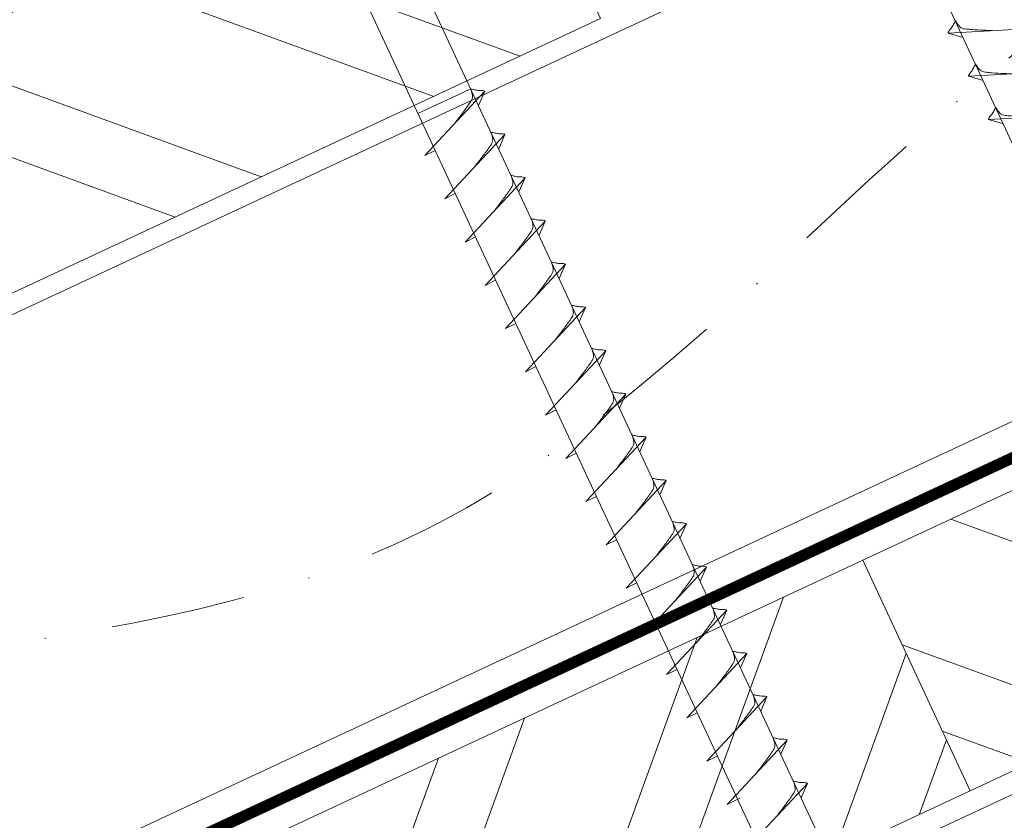
# Model space of a CAD drawing. Units: millimetres. Extents: x -19674 to 48855, y -21861 to -17013.
# Drawn here: x 43615 to 43707, y -21363 to -21287 of the extents above; entities that cross this region are included whole.
import ezdxf

# ---------------------------------------------------------------- set-up
doc = ezdxf.new("R2010")
doc.units = ezdxf.units.MM
doc.linetypes.add('STRICHPUNKT', pattern=[25.4, 12.7, -6.35, 0, -6.35])
doc.linetypes.add('Trennlage', pattern=[30, 12, -18])
for name, color, linetype, lineweight, true_color in [('02_Nägel', 11, 'Continuous', 15, 0xff7f7f), ('04_Unterdach', 251, 'Continuous', 25, 0x505f69), ('04_Unterdach_Linie', 251, 'Continuous', 0, 0x505f69), ('06_Holz', 252, 'Continuous', 15, 0x8296a0), ('06_Holzschfraffur', 254, 'Continuous', 13, 0xdce6eb), ('09_Luft', 252, 'Continuous', 5, 0x8296a0)]:
    doc.layers.add(name, color=color, linetype=linetype, lineweight=lineweight, true_color=true_color)

msp = doc.modelspace()

# ---------------------------------------------------------------- hatches: boundary and pattern name
at = {"layer": '06_Holzschfraffur'}
h = msp.add_hatch(dxfattribs=at)
h.set_pattern_fill('ANSI32', color=256, scale=2, angle=295, style=0)
h.set_pattern_definition([(340, (36454.027, -24323.574), (6.515484, 17.901144), []), (340, (36457.823, -24331.713), (6.515484, 17.901144), [])])
h.paths.add_polyline_path([(43509.71, -21335.362), (43519.853, -21357.113), (43669.393, -21287.381), (43659.251, -21265.63)])
h = msp.add_hatch(dxfattribs=at)
h.set_pattern_fill('ANSI32', color=256, scale=2, angle=295, style=0)
h.set_pattern_definition([(340, (36339.352, -24466.131), (6.515484, 17.901144), []), (340, (36343.148, -24474.27), (6.515484, 17.901144), [])])
h.paths.add_polyline_path([(43694.116, -21338.455), (43704.259, -21360.206), (43853.8, -21290.474), (43843.657, -21268.723)])
h = msp.add_hatch(dxfattribs=at)
h.set_pattern_fill('ANSI32', color=256, scale=2, angle=25, style=0)
h.set_pattern_definition([(70, (36339.352, -24466.131), (-17.901144, 6.515484), []), (70, (36347.491, -24462.336), (-17.901144, 6.515484), [])])
h.paths.add_polyline_path([(43704.259, -21360.206), (43694.116, -21338.455), (43544.576, -21408.187), (43554.718, -21429.938)])

# ---------------------------------------------------------------- linework, layer by layer
at = {"layer": '02_Nägel'}
for p, q in [((43710.475, -21288.299, 24.375), (43702.184, -21288.74, 24.375)), ((43702.184, -21288.74, 24.375), (43703.588, -21289.148, 24.375)), ((43712.377, -21292.378, 24.375), (43704.086, -21292.818, 24.375)), ((43704.086, -21292.818, 24.375), (43705.49, -21293.227, 24.375)), ((43657.148, -21294.01, 24.375), (43652.164, -21296.335, 24.375)), ((43652.798, -21300.299, 24.375), (43658.465, -21294.231, 24.375)), ((43658.465, -21294.231, 24.375), (43657.875, -21295.569, 24.375)), ((43714.279, -21296.456, 24.375), (43705.988, -21296.897, 24.375)), ((43705.988, -21296.897, 24.375), (43707.392, -21297.305, 24.375)), ((43654.7, -21304.377, 24.375), (43660.367, -21298.31, 24.375)), ((43660.367, -21298.31, 24.375), (43659.777, -21299.647, 24.375)), ((43652.798, -21300.299, 24.375), (43653.783, -21299.807, 24.375)), ((43656.602, -21308.455, 24.375), (43662.269, -21302.388, 24.375)), ((43662.269, -21302.388, 24.375), (43661.679, -21303.726, 24.375)), ((43654.7, -21304.377, 24.375), (43655.685, -21303.886, 24.375)), ((43658.504, -21312.534, 24.375), (43664.17, -21306.466, 24.375)), ((43664.17, -21306.466, 24.375), (43663.581, -21307.804, 24.375)), ((43656.602, -21308.455, 24.375), (43657.587, -21307.964, 24.375)), ((43660.406, -21316.612, 24.375), (43666.072, -21310.545, 24.375)), ((43666.072, -21310.545, 24.375), (43665.482, -21311.882, 24.375)), ((43658.504, -21312.534, 24.375), (43659.488, -21312.042, 24.375)), ((43662.307, -21320.691, 24.375), (43667.974, -21314.623, 24.375)), ((43667.974, -21314.623, 24.375), (43667.384, -21315.961, 24.375)), ((43660.406, -21316.612, 24.375), (43661.39, -21316.121, 24.375)), ((43664.209, -21324.769, 24.375), (43669.876, -21318.701, 24.375)), ((43669.876, -21318.701, 24.375), (43669.286, -21320.039, 24.375)), ((43662.307, -21320.691, 24.375), (43663.292, -21320.199, 24.375)), ((43666.111, -21328.847, 24.375), (43671.778, -21322.78, 24.375)), ((43671.778, -21322.78, 24.375), (43671.188, -21324.118, 24.375)), ((43664.209, -21324.769, 24.375), (43665.194, -21324.278, 24.375)), ((43668.013, -21332.926, 24.375), (43673.679, -21326.858, 24.375)), ((43673.679, -21326.858, 24.375), (43673.09, -21328.196, 24.375)), ((43666.111, -21328.847, 24.375), (43667.096, -21328.356, 24.375)), ((43669.915, -21337.004, 24.375), (43675.581, -21330.937, 24.375)), ((43675.581, -21330.937, 24.375), (43674.991, -21332.274, 24.375)), ((43668.013, -21332.926, 24.375), (43668.997, -21332.434, 24.375)), ((43671.816, -21341.083, 24.375), (43677.483, -21335.015, 24.375)), ((43677.483, -21335.015, 24.375), (43676.893, -21336.353, 24.375)), ((43669.915, -21337.004, 24.375), (43670.899, -21336.513, 24.375)), ((43673.718, -21345.161, 24.375), (43679.385, -21339.093, 24.375)), ((43679.385, -21339.093, 24.375), (43678.795, -21340.431, 24.375)), ((43671.816, -21341.083, 24.375), (43672.801, -21340.591, 24.375)), ((43675.62, -21349.239, 24.375), (43681.287, -21343.172, 24.375)), ((43681.287, -21343.172, 24.375), (43680.697, -21344.51, 24.375)), ((43673.718, -21345.161, 24.375), (43674.703, -21344.67, 24.375)), ((43677.522, -21353.318, 24.375), (43683.188, -21347.25, 24.375)), ((43683.188, -21347.25, 24.375), (43682.598, -21348.588, 24.375)), ((43675.62, -21349.239, 24.375), (43676.604, -21348.748, 24.375)), ((43679.423, -21357.396, 24.375), (43685.09, -21351.329, 24.375)), ((43685.09, -21351.329, 24.375), (43684.5, -21352.666, 24.375)), ((43677.522, -21353.318, 24.375), (43678.506, -21352.826, 24.375)), ((43681.325, -21361.475, 24.375), (43686.992, -21355.407, 24.375)), ((43686.992, -21355.407, 24.375), (43686.402, -21356.745, 24.375)), ((43679.423, -21357.396, 24.375), (43680.408, -21356.905, 24.375)), ((43683.229, -21365.558, 24.375), (43688.896, -21359.49, 24.375)), ((43688.896, -21359.49, 24.375), (43688.306, -21360.828, 24.375)), ((43681.325, -21361.475, 24.375), (43682.538, -21360.877, 24.375))]:
    msp.add_line(p, q, dxfattribs=at)
at = {"layer": '02_Nägel', "elevation": 24.375}
for points in [[(43680.079, -21244.056), (43683.386, -21245.824), (43769.178, -21429.805), (43775.896, -21437.706), (43774.163, -21427.481), (43688.371, -21243.5), (43689.142, -21239.83)], [(43635.087, -21265.037), (43638.394, -21266.805), (43724.185, -21450.785), (43730.904, -21458.686), (43729.17, -21448.461), (43643.378, -21264.48), (43644.15, -21260.811)]]:
    msp.add_lwpolyline(points, dxfattribs=at)
at = {"layer": '02_Nägel'}
for points, knots in [([(43702.184, -21288.74, 24.375), (43702.19, -21288.713, 24.375), (43702.229, -21288.536, 24.375), (43702.484, -21288.302, 24.375), (43702.687, -21287.936, 24.375), (43702.807, -21287.698, 24.375), (43702.862, -21287.589, 24.375)], [0, 0, 0, 0, 0.082203, 0.539374, 0.976579, 1.340507, 1.340507, 1.340507, 1.340507]), ([(43706.364, -21288.518, 24.375), (43706.096, -21288.504, 24.375), (43705.45, -21288.472, 24.375), (43704.623, -21288.434, 24.375), (43703.908, -21288.37, 24.375), (43703.419, -21288.318, 24.375), (43703.106, -21287.964, 24.375), (43702.954, -21287.731, 24.375), (43702.862, -21287.589, 24.375)], [0, 0, 0, 0, 0.807132, 1.941076, 2.468548, 2.994605, 3.325425, 3.836004, 3.836004, 3.836004, 3.836004]), ([(43704.086, -21292.818, 24.375), (43704.092, -21292.792, 24.375), (43704.131, -21292.615, 24.375), (43704.386, -21292.38, 24.375), (43704.588, -21292.015, 24.375), (43704.709, -21291.776, 24.375), (43704.763, -21291.668, 24.375)], [0, 0, 0, 0, 0.082203, 0.539374, 0.976579, 1.340507, 1.340507, 1.340507, 1.340507]), ([(43708.266, -21292.596, 24.375), (43707.997, -21292.583, 24.375), (43707.352, -21292.551, 24.375), (43706.524, -21292.512, 24.375), (43705.81, -21292.448, 24.375), (43705.321, -21292.397, 24.375), (43705.008, -21292.043, 24.375), (43704.856, -21291.809, 24.375), (43704.763, -21291.668, 24.375)], [0, 0, 0, 0, 0.807132, 1.941076, 2.468548, 2.994605, 3.325425, 3.836004, 3.836004, 3.836004, 3.836004]), ([(43705.988, -21296.897, 24.375), (43705.994, -21296.87, 24.375), (43706.033, -21296.693, 24.375), (43706.288, -21296.458, 24.375), (43706.49, -21296.093, 24.375), (43706.611, -21295.855, 24.375), (43706.665, -21295.746, 24.375)], [0, 0, 0, 0, 0.082203, 0.539374, 0.976579, 1.340507, 1.340507, 1.340507, 1.340507]), ([(43710.168, -21296.675, 24.375), (43709.899, -21296.661, 24.375), (43709.254, -21296.629, 24.375), (43708.426, -21296.591, 24.375), (43707.711, -21296.527, 24.375), (43707.223, -21296.475, 24.375), (43706.91, -21296.121, 24.375), (43706.758, -21295.888, 24.375), (43706.665, -21295.746, 24.375)], [0, 0, 0, 0, 0.807132, 1.941076, 2.468548, 2.994605, 3.325425, 3.836004, 3.836004, 3.836004, 3.836004]), ([(43681.287, -21343.172, 24.375), (43681.262, -21343.159, 24.375), (43681.102, -21343.075, 24.375), (43680.758, -21343.119, 24.375), (43680.348, -21343.04, 24.375), (43680.088, -21342.979, 24.375), (43679.97, -21342.951, 24.375)], [0, 0, 0, 0, 0.082203, 0.539374, 0.976579, 1.340507, 1.340507, 1.340507, 1.340507]), ([(43683.188, -21347.25, 24.375), (43683.164, -21347.237, 24.375), (43683.004, -21347.153, 24.375), (43682.66, -21347.198, 24.375), (43682.25, -21347.118, 24.375), (43681.99, -21347.057, 24.375), (43681.872, -21347.029, 24.375)], [0, 0, 0, 0, 0.082203, 0.539374, 0.976579, 1.340507, 1.340507, 1.340507, 1.340507]), ([(43685.09, -21351.329, 24.375), (43685.066, -21351.316, 24.375), (43684.905, -21351.232, 24.375), (43684.562, -21351.276, 24.375), (43684.152, -21351.197, 24.375), (43683.892, -21351.135, 24.375), (43683.773, -21351.108, 24.375)], [0, 0, 0, 0, 0.082203, 0.539374, 0.976579, 1.340507, 1.340507, 1.340507, 1.340507]), ([(43684.135, -21358.466, 24.375), (43684.297, -21358.252, 24.375), (43684.688, -21357.736, 24.375), (43685.19, -21357.078, 24.375), (43685.601, -21356.489, 24.375), (43685.875, -21356.082, 24.375), (43685.805, -21355.614, 24.375), (43685.724, -21355.348, 24.375), (43685.675, -21355.186, 24.375)], [0, 0, 0, 0, 0.807132, 1.941076, 2.468548, 2.994605, 3.325425, 3.836004, 3.836004, 3.836004, 3.836004]), ([(43686.992, -21355.407, 24.375), (43686.967, -21355.394, 24.375), (43686.807, -21355.31, 24.375), (43686.463, -21355.355, 24.375), (43686.054, -21355.275, 24.375), (43685.793, -21355.214, 24.375), (43685.675, -21355.186, 24.375)], [0, 0, 0, 0, 0.082203, 0.539374, 0.976579, 1.340507, 1.340507, 1.340507, 1.340507]), ([(43686.039, -21362.549, 24.375), (43686.201, -21362.335, 24.375), (43686.592, -21361.82, 24.375), (43687.094, -21361.161, 24.375), (43687.505, -21360.573, 24.375), (43687.779, -21360.165, 24.375), (43687.709, -21359.698, 24.375), (43687.628, -21359.431, 24.375), (43687.579, -21359.269, 24.375)], [0, 0, 0, 0, 0.807132, 1.941076, 2.468548, 2.994605, 3.325425, 3.836004, 3.836004, 3.836004, 3.836004]), ([(43688.896, -21359.49, 24.375), (43688.872, -21359.477, 24.375), (43688.711, -21359.393, 24.375), (43688.368, -21359.438, 24.375), (43687.958, -21359.358, 24.375), (43687.697, -21359.297, 24.375), (43687.579, -21359.269, 24.375)], [0, 0, 0, 0, 0.082203, 0.539374, 0.976579, 1.340507, 1.340507, 1.340507, 1.340507])]:
    msp.add_open_spline(points, degree=3, knots=knots, dxfattribs=at)
at = {"layer": '02_Nägel', "ltscale": 5}
for points, knots in [([(43655.608, -21297.29, 24.375), (43655.771, -21297.076, 24.375), (43656.161, -21296.561, 24.375), (43656.663, -21295.902, 24.375), (43657.074, -21295.313, 24.375), (43657.349, -21294.906, 24.375), (43657.278, -21294.438, 24.375), (43657.197, -21294.172, 24.375), (43657.148, -21294.01, 24.375)], [0, 0, 0, 0, 0.807132, 1.941076, 2.468548, 2.994605, 3.325425, 3.836004, 3.836004, 3.836004, 3.836004]), ([(43658.465, -21294.231, 24.375), (43658.441, -21294.218, 24.375), (43658.28, -21294.134, 24.375), (43657.937, -21294.179, 24.375), (43657.527, -21294.099, 24.375), (43657.267, -21294.038, 24.375), (43657.148, -21294.01, 24.375)], [0, 0, 0, 0, 0.082203, 0.539374, 0.976579, 1.340507, 1.340507, 1.340507, 1.340507]), ([(43657.51, -21301.368, 24.375), (43657.672, -21301.154, 24.375), (43658.063, -21300.639, 24.375), (43658.565, -21299.98, 24.375), (43658.976, -21299.392, 24.375), (43659.25, -21298.984, 24.375), (43659.18, -21298.517, 24.375), (43659.099, -21298.25, 24.375), (43659.05, -21298.089, 24.375)], [0, 0, 0, 0, 0.807132, 1.941076, 2.468548, 2.994605, 3.325425, 3.836004, 3.836004, 3.836004, 3.836004]), ([(43660.367, -21298.31, 24.375), (43660.342, -21298.297, 24.375), (43660.182, -21298.213, 24.375), (43659.839, -21298.257, 24.375), (43659.429, -21298.178, 24.375), (43659.168, -21298.116, 24.375), (43659.05, -21298.089, 24.375)], [0, 0, 0, 0, 0.082203, 0.539374, 0.976579, 1.340507, 1.340507, 1.340507, 1.340507]), ([(43659.412, -21305.447, 24.375), (43659.574, -21305.233, 24.375), (43659.964, -21304.717, 24.375), (43660.467, -21304.059, 24.375), (43660.878, -21303.47, 24.375), (43661.152, -21303.063, 24.375), (43661.082, -21302.595, 24.375), (43661.001, -21302.329, 24.375), (43660.952, -21302.167, 24.375)], [0, 0, 0, 0, 0.807132, 1.941076, 2.468548, 2.994605, 3.325425, 3.836004, 3.836004, 3.836004, 3.836004]), ([(43662.269, -21302.388, 24.375), (43662.244, -21302.375, 24.375), (43662.084, -21302.291, 24.375), (43661.74, -21302.336, 24.375), (43661.33, -21302.256, 24.375), (43661.07, -21302.195, 24.375), (43660.952, -21302.167, 24.375)], [0, 0, 0, 0, 0.082203, 0.539374, 0.976579, 1.340507, 1.340507, 1.340507, 1.340507]), ([(43661.314, -21309.525, 24.375), (43661.476, -21309.311, 24.375), (43661.866, -21308.796, 24.375), (43662.369, -21308.137, 24.375), (43662.779, -21307.549, 24.375), (43663.054, -21307.141, 24.375), (43662.984, -21306.674, 24.375), (43662.903, -21306.407, 24.375), (43662.854, -21306.245, 24.375)], [0, 0, 0, 0, 0.807132, 1.941076, 2.468548, 2.994605, 3.325425, 3.836004, 3.836004, 3.836004, 3.836004]), ([(43664.17, -21306.466, 24.375), (43664.146, -21306.453, 24.375), (43663.986, -21306.37, 24.375), (43663.642, -21306.414, 24.375), (43663.232, -21306.334, 24.375), (43662.972, -21306.273, 24.375), (43662.854, -21306.245, 24.375)], [0, 0, 0, 0, 0.082203, 0.539374, 0.976579, 1.340507, 1.340507, 1.340507, 1.340507]), ([(43663.215, -21313.604, 24.375), (43663.378, -21313.389, 24.375), (43663.768, -21312.874, 24.375), (43664.27, -21312.215, 24.375), (43664.681, -21311.627, 24.375), (43664.956, -21311.219, 24.375), (43664.885, -21310.752, 24.375), (43664.805, -21310.485, 24.375), (43664.756, -21310.324, 24.375)], [0, 0, 0, 0, 0.807132, 1.941076, 2.468548, 2.994605, 3.325425, 3.836004, 3.836004, 3.836004, 3.836004]), ([(43666.072, -21310.545, 24.375), (43666.048, -21310.532, 24.375), (43665.888, -21310.448, 24.375), (43665.544, -21310.492, 24.375), (43665.134, -21310.413, 24.375), (43664.874, -21310.352, 24.375), (43664.756, -21310.324, 24.375)], [0, 0, 0, 0, 0.082203, 0.539374, 0.976579, 1.340507, 1.340507, 1.340507, 1.340507]), ([(43665.117, -21317.682, 24.375), (43665.279, -21317.468, 24.375), (43665.67, -21316.953, 24.375), (43666.172, -21316.294, 24.375), (43666.583, -21315.705, 24.375), (43666.857, -21315.298, 24.375), (43666.787, -21314.83, 24.375), (43666.706, -21314.564, 24.375), (43666.657, -21314.402, 24.375)], [0, 0, 0, 0, 0.807132, 1.941076, 2.468548, 2.994605, 3.325425, 3.836004, 3.836004, 3.836004, 3.836004]), ([(43667.974, -21314.623, 24.375), (43667.95, -21314.61, 24.375), (43667.789, -21314.526, 24.375), (43667.446, -21314.571, 24.375), (43667.036, -21314.491, 24.375), (43666.776, -21314.43, 24.375), (43666.657, -21314.402, 24.375)], [0, 0, 0, 0, 0.082203, 0.539374, 0.976579, 1.340507, 1.340507, 1.340507, 1.340507]), ([(43667.019, -21321.76, 24.375), (43667.181, -21321.546, 24.375), (43667.571, -21321.031, 24.375), (43668.074, -21320.372, 24.375), (43668.485, -21319.784, 24.375), (43668.759, -21319.376, 24.375), (43668.689, -21318.909, 24.375), (43668.608, -21318.642, 24.375), (43668.559, -21318.481, 24.375)], [0, 0, 0, 0, 0.807132, 1.941076, 2.468548, 2.994605, 3.325425, 3.836004, 3.836004, 3.836004, 3.836004]), ([(43669.876, -21318.701, 24.375), (43669.851, -21318.689, 24.375), (43669.691, -21318.605, 24.375), (43669.347, -21318.649, 24.375), (43668.938, -21318.569, 24.375), (43668.677, -21318.508, 24.375), (43668.559, -21318.481, 24.375)], [0, 0, 0, 0, 0.082203, 0.539374, 0.976579, 1.340507, 1.340507, 1.340507, 1.340507]), ([(43668.921, -21325.839, 24.375), (43669.083, -21325.625, 24.375), (43669.473, -21325.109, 24.375), (43669.976, -21324.451, 24.375), (43670.386, -21323.862, 24.375), (43670.661, -21323.454, 24.375), (43670.591, -21322.987, 24.375), (43670.51, -21322.721, 24.375), (43670.461, -21322.559, 24.375)], [0, 0, 0, 0, 0.807132, 1.941076, 2.468548, 2.994605, 3.325425, 3.836004, 3.836004, 3.836004, 3.836004]), ([(43671.778, -21322.78, 24.375), (43671.753, -21322.767, 24.375), (43671.593, -21322.683, 24.375), (43671.249, -21322.728, 24.375), (43670.839, -21322.648, 24.375), (43670.579, -21322.587, 24.375), (43670.461, -21322.559, 24.375)], [0, 0, 0, 0, 0.082203, 0.539374, 0.976579, 1.340507, 1.340507, 1.340507, 1.340507]), ([(43670.823, -21329.917, 24.375), (43670.985, -21329.703, 24.375), (43671.375, -21329.188, 24.375), (43671.878, -21328.529, 24.375), (43672.288, -21327.94, 24.375), (43672.563, -21327.533, 24.375), (43672.493, -21327.065, 24.375), (43672.412, -21326.799, 24.375), (43672.363, -21326.637, 24.375)], [0, 0, 0, 0, 0.807132, 1.941076, 2.468548, 2.994605, 3.325425, 3.836004, 3.836004, 3.836004, 3.836004]), ([(43673.679, -21326.858, 24.375), (43673.655, -21326.845, 24.375), (43673.495, -21326.761, 24.375), (43673.151, -21326.806, 24.375), (43672.741, -21326.726, 24.375), (43672.481, -21326.665, 24.375), (43672.363, -21326.637, 24.375)], [0, 0, 0, 0, 0.082203, 0.539374, 0.976579, 1.340507, 1.340507, 1.340507, 1.340507]), ([(43672.724, -21333.996, 24.375), (43672.887, -21333.781, 24.375), (43673.277, -21333.266, 24.375), (43673.779, -21332.607, 24.375), (43674.19, -21332.019, 24.375), (43674.465, -21331.611, 24.375), (43674.394, -21331.144, 24.375), (43674.314, -21330.877, 24.375), (43674.264, -21330.716, 24.375)], [0, 0, 0, 0, 0.807132, 1.941076, 2.468548, 2.994605, 3.325425, 3.836004, 3.836004, 3.836004, 3.836004]), ([(43675.581, -21330.937, 24.375), (43675.557, -21330.924, 24.375), (43675.396, -21330.84, 24.375), (43675.053, -21330.884, 24.375), (43674.643, -21330.805, 24.375), (43674.383, -21330.743, 24.375), (43674.264, -21330.716, 24.375)], [0, 0, 0, 0, 0.082203, 0.539374, 0.976579, 1.340507, 1.340507, 1.340507, 1.340507]), ([(43674.626, -21338.074, 24.375), (43674.788, -21337.86, 24.375), (43675.179, -21337.344, 24.375), (43675.681, -21336.686, 24.375), (43676.092, -21336.097, 24.375), (43676.366, -21335.69, 24.375), (43676.296, -21335.222, 24.375), (43676.215, -21334.956, 24.375), (43676.166, -21334.794, 24.375)], [0, 0, 0, 0, 0.807132, 1.941076, 2.468548, 2.994605, 3.325425, 3.836004, 3.836004, 3.836004, 3.836004]), ([(43677.483, -21335.015, 24.375), (43677.459, -21335.002, 24.375), (43677.298, -21334.918, 24.375), (43676.955, -21334.963, 24.375), (43676.545, -21334.883, 24.375), (43676.284, -21334.822, 24.375), (43676.166, -21334.794, 24.375)], [0, 0, 0, 0, 0.082203, 0.539374, 0.976579, 1.340507, 1.340507, 1.340507, 1.340507]), ([(43676.528, -21342.152, 24.375), (43676.69, -21341.938, 24.375), (43677.08, -21341.423, 24.375), (43677.583, -21340.764, 24.375), (43677.994, -21340.176, 24.375), (43678.268, -21339.768, 24.375), (43678.198, -21339.301, 24.375), (43678.117, -21339.034, 24.375), (43678.068, -21338.872, 24.375)], [0, 0, 0, 0, 0.807132, 1.941076, 2.468548, 2.994605, 3.325425, 3.836004, 3.836004, 3.836004, 3.836004]), ([(43679.385, -21339.093, 24.375), (43679.36, -21339.081, 24.375), (43679.2, -21338.997, 24.375), (43678.856, -21339.041, 24.375), (43678.446, -21338.961, 24.375), (43678.186, -21338.9, 24.375), (43678.068, -21338.872, 24.375)], [0, 0, 0, 0, 0.082203, 0.539374, 0.976579, 1.340507, 1.340507, 1.340507, 1.340507]), ([(43678.43, -21346.231, 24.375), (43678.592, -21346.016, 24.375), (43678.982, -21345.501, 24.375), (43679.485, -21344.843, 24.375), (43679.895, -21344.254, 24.375), (43680.17, -21343.846, 24.375), (43680.1, -21343.379, 24.375), (43680.019, -21343.113, 24.375), (43679.97, -21342.951, 24.375)], [0, 0, 0, 0, 0.807132, 1.941076, 2.468548, 2.994605, 3.325425, 3.836004, 3.836004, 3.836004, 3.836004]), ([(43680.331, -21350.309, 24.375), (43680.494, -21350.095, 24.375), (43680.884, -21349.58, 24.375), (43681.386, -21348.921, 24.375), (43681.797, -21348.332, 24.375), (43682.072, -21347.925, 24.375), (43682.001, -21347.457, 24.375), (43681.921, -21347.191, 24.375), (43681.872, -21347.029, 24.375)], [0, 0, 0, 0, 0.807132, 1.941076, 2.468548, 2.994605, 3.325425, 3.836004, 3.836004, 3.836004, 3.836004]), ([(43682.233, -21354.387, 24.375), (43682.396, -21354.173, 24.375), (43682.786, -21353.658, 24.375), (43683.288, -21352.999, 24.375), (43683.699, -21352.411, 24.375), (43683.974, -21352.003, 24.375), (43683.903, -21351.536, 24.375), (43683.822, -21351.269, 24.375), (43683.773, -21351.108, 24.375)], [0, 0, 0, 0, 0.807132, 1.941076, 2.468548, 2.994605, 3.325425, 3.836004, 3.836004, 3.836004, 3.836004])]:
    msp.add_open_spline(points, degree=3, knots=knots, dxfattribs=at)
at = {"layer": '04_Unterdach', "linetype": 'Trennlage', "ltscale": 0.5, "const_width": 1, "flags": 128}
msp.add_lwpolyline([(43466.88, -21441.274), (44042.968, -21172.755)], dxfattribs=at)
at = {"layer": '04_Unterdach_Linie', "ltscale": 5, "flags": 128}
for points in [[(43466.88, -21440.722), (44042.968, -21172.203)], [(43466.88, -21441.826), (44042.968, -21173.306)]]:
    msp.add_lwpolyline(points, dxfattribs=at)
at = {"layer": '06_Holz'}
for points in [[(43466.88, -21383.821), (44042.968, -21115.187)], [(44042.968, -21169.239), (43466.88, -21437.873)], [(43466.88, -21473.057), (44042.968, -21204.422)]]:
    msp.add_lwpolyline(points, dxfattribs=at)
for points in [[(43519.853, -21357.113), (43669.393, -21287.381), (43659.251, -21265.63), (43509.71, -21335.362)], [(43704.259, -21360.206), (43853.8, -21290.474), (43843.657, -21268.723), (43694.116, -21338.455)], [(43554.718, -21429.938), (43704.259, -21360.206), (43694.116, -21338.455), (43544.576, -21408.187)]]:
    msp.add_lwpolyline(points, close=True, dxfattribs=at)
at = {"layer": '09_Luft', "linetype": 'STRICHPUNKT'}
msp.add_open_spline([(43466.88, -21421.303), (43469.896, -21419.927), (43472.912, -21418.551), (43475.928, -21417.175), (43475.931, -21417.173), (43475.935, -21417.172), (43475.938, -21417.17), (43476.197, -21417.052), (43505.393, -21403.541), (43547.301, -21340.906), (43659.542, -21354.704), (43720.629, -21259.185), (43832.92, -21272.694), (43895.589, -21178.561), (43991.149, -21188.828), (44029.213, -21152.417), (44042.968, -21140.099)], degree=3, knots=[902.697232, 902.697232, 902.697232, 902.697232, 912.83521, 912.83521, 912.83521, 912.847129, 912.847129, 912.847129, 913.718049, 1011.232796, 1110.103705, 1207.353811, 1305.471894, 1404.262245, 1502.888887, 1557.01715, 1557.01715, 1557.01715, 1557.01715], dxfattribs=at)

doc.saveas('drawing.dxf')
